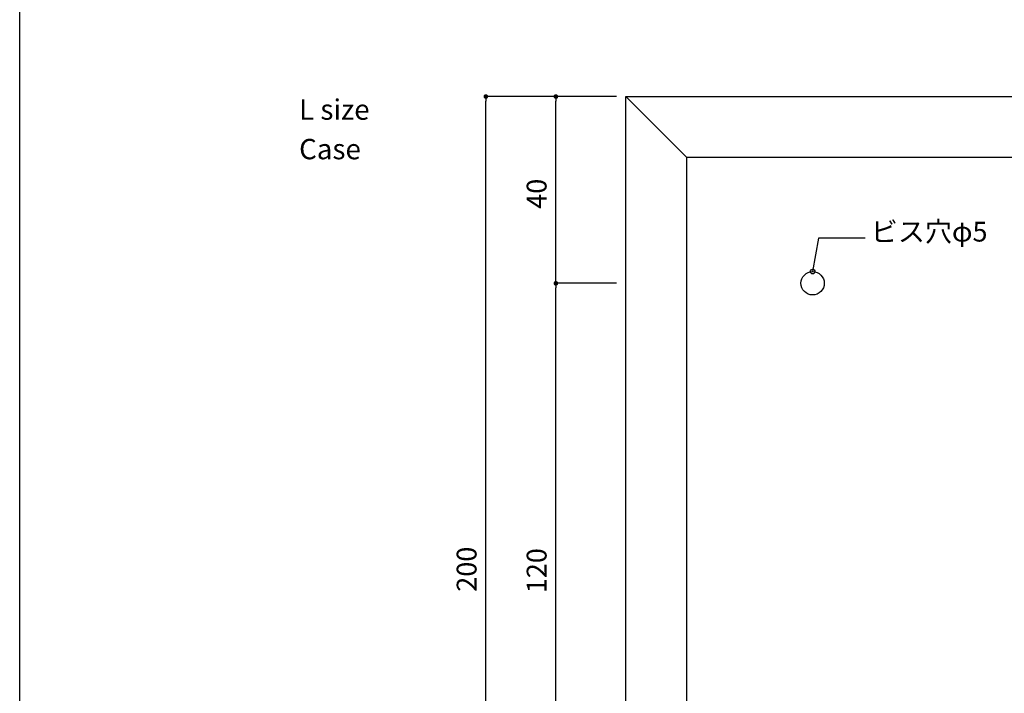
# Model space of a CAD drawing. Extents: x -412 to 412, y -289 to 289.
# Drawn here: x -412 to -201, y -144 to 0 of the extents above; entities that cross this region are included whole.
import ezdxf
from ezdxf.enums import TextEntityAlignment as Align

# ---------------------------------------------------------------- set-up
doc = ezdxf.new("R2010")
doc.units = 0
doc.header["$LTSCALE"] = 2
doc.header["$PDMODE"] = 1
doc.header["$PDSIZE"] = -2
doc.layers.get('0').update_dxf_attribs({"linetype": 'CONTINUOUS'})
doc.layers.get('DEFPOINTS').update_dxf_attribs({"linetype": 'CONTINUOUS'})
doc.layers.add('_', color=7, linetype='CONTINUOUS')
doc.layers.add('WEB___', color=7, linetype='CONTINUOUS')
doc.styles.add('YUGOTHIC_BOLD', font='txt', dxfattribs={"bigfont": 'YuGothic Bold'})
doc.styles.add('YUGOTHIC_MEDIUM', font='txt', dxfattribs={"bigfont": 'YuGothic Medium'})
doc.dimstyles.new('TOOLBOX', dxfattribs={"dimtxt": 4.248032, "dimasz": 1.001489, "dimexe": 0, "dimexo": 2, "dimgap": 2, "dimtad": 1, "dimblk": 'DOT', "dimblk1": 'DOT', "dimblk2": 'DOT', "dimcen": 0, "dimazin": 3, "dimtfac": 1, "dimtix": 1, "dimtmove": 0, "dimatfit": 3})

# ---------------------------------------------------------------- blocks, each defined once
blk = doc.blocks.new('_DOT')
at = {"color": 0, "linetype": 'BYBLOCK'}
blk.add_line((-0.5, 0), (-1, 0), dxfattribs=at)
at = {"color": 0, "linetype": 'BYBLOCK', "const_width": 0.5}
blk.add_lwpolyline([(-0.25, 0, 1), (0.25, 0, 1)], format="xyb", close=True, dxfattribs=at)
blk = doc.blocks.new('*D21')
at = {"layer": 'DEFPOINTS', "color": 0}
for p in [(-311.79, -16.46), (-281.79, -16.46), (-281.79, -216.46)]:
    blk.add_point(p, dxfattribs=at)
at = {"layer": 'WEB___', "color": 0, "linetype": 'CONTINUOUS'}
for p, q in [((-283.79, -16.46), (-311.79, -16.46)), ((-311.79, -215.45), (-311.79, -17.46)), ((-283.79, -216.46), (-311.79, -216.46))]:
    blk.add_line(p, q, dxfattribs=at)
at = {"layer": 'WEB___', "color": 0, "xscale": 1.0014892578125, "yscale": 1.0014892578125, "zscale": 1.0014892578125}
for p, rotation in [((-311.79, -16.46), 90), ((-311.79, -216.46), 270)]:
    blk.add_blockref('_DOT', p, dxfattribs=dict(at, rotation=rotation))
at = {"layer": 'WEB___', "color": 0, "linetype": 'CONTINUOUS', "style": 'YUGOTHIC_MEDIUM'}
blk.add_text('200', height=4.248, rotation=90, dxfattribs=at).set_placement((-313.79, -122.52))
blk = doc.blocks.new('*D22')
at = {"layer": 'DEFPOINTS', "color": 0}
for p in [(-296.79, -16.46), (-281.79, -16.46), (-281.79, -56.46)]:
    blk.add_point(p, dxfattribs=at)
at = {"layer": 'WEB___', "color": 0, "linetype": 'CONTINUOUS'}
for p, q in [((-283.79, -16.46), (-296.79, -16.46)), ((-296.79, -55.45), (-296.79, -17.46)), ((-283.79, -56.46), (-296.79, -56.46))]:
    blk.add_line(p, q, dxfattribs=at)
at = {"layer": 'WEB___', "color": 0, "xscale": 1.0014892578125, "yscale": 1.0014892578125, "zscale": 1.0014892578125}
for p, rotation in [((-296.79, -16.46), 90), ((-296.79, -56.46), 270)]:
    blk.add_blockref('_DOT', p, dxfattribs=dict(at, rotation=rotation))
at = {"layer": 'WEB___', "color": 0, "linetype": 'CONTINUOUS', "style": 'YUGOTHIC_MEDIUM'}
blk.add_text('40', height=4.248, rotation=90, dxfattribs=at).set_placement((-298.79, -40.5))
blk = doc.blocks.new('*D24')
at = {"layer": 'DEFPOINTS', "color": 0}
for p in [(-296.79, -56.46), (-281.79, -56.46), (-281.79, -176.46)]:
    blk.add_point(p, dxfattribs=at)
at = {"layer": 'WEB___', "color": 0, "linetype": 'CONTINUOUS'}
for p, q in [((-283.79, -56.46), (-296.79, -56.46)), ((-296.79, -175.45), (-296.79, -57.46)), ((-283.79, -176.46), (-296.79, -176.46))]:
    blk.add_line(p, q, dxfattribs=at)
at = {"layer": 'WEB___', "color": 0, "xscale": 1.0014892578125, "yscale": 1.0014892578125, "zscale": 1.0014892578125}
for p, rotation in [((-296.79, -56.46), 90), ((-296.79, -176.46), 270)]:
    blk.add_blockref('_DOT', p, dxfattribs=dict(at, rotation=rotation))
at = {"layer": 'WEB___', "color": 0, "linetype": 'CONTINUOUS', "style": 'YUGOTHIC_MEDIUM'}
blk.add_text('120', height=4.248, rotation=90, dxfattribs=at).set_placement((-298.79, -122.83))
blk = doc.blocks.new('CALLOUT-5')
at = {"color": 1, "linetype": 'CONTINUOUS'}
for p, q in [((0, 0), (-1.26, -7.17)), ((10, 0), (0, 0))]:
    blk.add_line(p, q, dxfattribs=at)
blk.add_circle((-1.26, -7.17), 0.501, dxfattribs=at)
at = {"color": 1, "style": 'YUGOTHIC_MEDIUM'}
blk.add_text('ビス穴φ5', height=4.248, dxfattribs=at).set_placement((11.19, 3.51), align=Align.TOP_LEFT)

msp = doc.modelspace()

# ---------------------------------------------------------------- linework, layer by layer
at = {"layer": '_', "color": 3, "linetype": 'CONTINUOUS', "flags": 128}
msp.add_lwpolyline([(-411.649, 288.544), (411.649, 288.544), (411.649, -288.544), (-411.649, -288.544)], close=True, dxfattribs=at)
at = {"layer": 'WEB___', "color": 1, "linetype": 'CONTINUOUS'}
for p, q in [((-281.791, -16.456), (-268.791, -29.456)), ((-268.791, -29.456), (-268.791, -203.456)), ((-268.791, -29.456), (-94.791, -29.456))]:
    msp.add_line(p, q, dxfattribs=at)
at = {"layer": 'WEB___', "color": 1, "linetype": 'CONTINUOUS', "flags": 128}
msp.add_lwpolyline([(-281.791, -16.456), (-81.791, -16.456), (-81.791, -216.456), (-281.791, -216.456)], close=True, dxfattribs=at)
at = {"layer": 'WEB___', "color": 1, "linetype": 'CONTINUOUS'}
msp.add_circle((-241.791, -56.456), 2.5, dxfattribs=at)

# ---------------------------------------------------------------- block references
at = {"layer": 'WEB___', "color": 1}
msp.add_blockref('CALLOUT-5', (-240.526, -46.783), dxfattribs=at)

# ---------------------------------------------------------------- texts
at = {"layer": 'WEB___', "color": 1, "style": 'YUGOTHIC_BOLD'}
for s, p in [('L size ', (-351.791, -17.065)), ('Case', (-351.791, -25.532))]:
    msp.add_text(s, height=4.3583, dxfattribs=at).set_placement(p, align=Align.TOP_LEFT)

# ---------------------------------------------------------------- dimensions: what is measured, and where the dimension line sits
at = {"layer": 'WEB___', "color": 17, "linetype": 'CONTINUOUS'}
for base, p1, p2, picture, middle in [((-311.791, -16.456), (-281.791, -216.456), (-281.791, -16.456), '*D21', (-315.915, -116.456)), ((-296.791, -16.456), (-281.791, -56.456), (-281.791, -16.456), '*D22', (-300.915, -36.456)), ((-296.791, -56.456), (-281.791, -176.456), (-281.791, -56.456), '*D24', (-300.915, -116.456))]:
    dim = msp.add_linear_dim(base=base, p1=p1, p2=p2, angle=270, dimstyle='TOOLBOX', override={"dimpost": '<>'}, dxfattribs=at)
    dim.commit()
    dim.dimension.update_dxf_attribs({"geometry": picture, "text_midpoint": middle})

doc.saveas('drawing.dxf')
